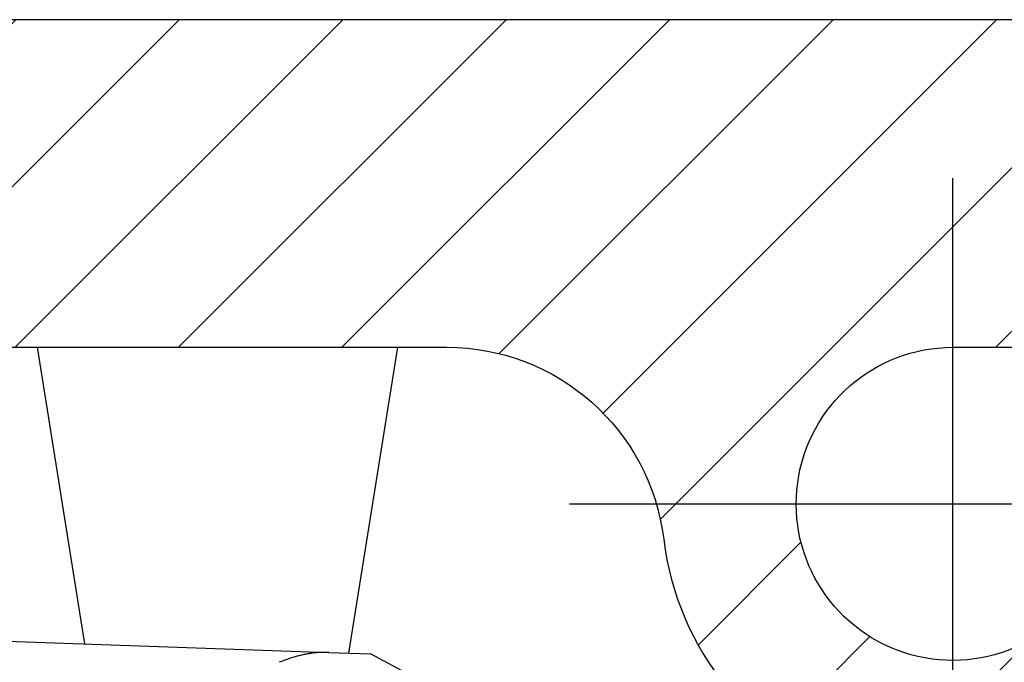
# Model space of a CAD drawing. Units: millimetres. Extents: x 0 to 8259, y 0 to 7885.
# Drawn here: x 4742 to 4756, y 3418 to 3426 of the extents above; entities that cross this region are included whole.
import ezdxf

# ---------------------------------------------------------------- set-up
doc = ezdxf.new("R2010")
doc.units = ezdxf.units.MM
doc.linetypes.add('ACAD_ISO10W100', pattern=[18, 12, -3, 0, -3])
doc.linetypes.add('AM_DIN_G_W050', pattern=[13.75, 9.75, -1.5, 1, -1.5])
for name, color, linetype in [('centerline-Mittellinie', 92, 'AM_DIN_G_W050'), ('hatching-Schraffur', 5, 'Continuous'), ('helpline-Hilfslinie', 2, 'Continuous'), ('outline-Körperkante', 7, 'Continuous')]:
    doc.layers.add(name, color=color, linetype=linetype)

# ---------------------------------------------------------------- blocks, each defined once
blk = doc.blocks.new('WinDrive2201_Drive')
at = {"layer": 'outline-Körperkante'}
for p, q in [((-31.277, -1.5), (-30.625, -5.573)), ((-26.995, -5.699), (-26.323, -1.5)), ((-32.7, -5.5), (-27.271, -5.69)), ((-30.77, -5.567), (-30.77, -5.567)), ((-30.2, -5.587), (-30.2, -5.587)), ((-27.271, -5.69), (-26.699, -5.71)), ((-24.7, -6.779), (-26.699, -5.71))]:
    blk.add_line(p, q, dxfattribs=at)
for centre, radius, start, end in [((-30.77, -5.567), 0, 0, 0), ((-30.77, -5.568), 0.000169, 88.3018, 91.6982), ((-30.77, -5.567), 0.000157, 178.1768, 181.8232), ((-30.77, -5.567), 0, 0, 0), ((-30.77, -5.568), 0.000197, 132.9449, 137.0551), ((-30.77, -5.567), 0, 0, 0), ((-30.77, -5.567), 0.000128, 177.7657, 182.2343), ((-30.77, -5.567), 0, 0, 0), ((-30.77, -5.567), 0.000124, 177.6819, 182.3181), ((-30.77, -5.567), 0, 0, 0), ((-30.77, -5.568), 0.000178, 132.7174, 137.2826), ((-30.77, -5.567), 0, 0, 0), ((-30.77, -5.567), 0.000134, 177.861, 182.139), ((-30.77, -5.567), 0.000198, 222.957, 227.043), ((-30.77, -5.567), 0, 0, 0), ((-30.77, -5.567), 0.00016, 178.2067, 181.7933), ((-30.77, -5.567), 0, 0, 0), ((-30.77, -5.567), 0.00018, 178.4045, 181.5955), ((-30.769, -5.567), 0.0002, 178.5698, 181.4302), ((-30.77, -5.567), 0.000231, 268.7611, 271.2389), ((-30.769, -5.567), 0.000227, 178.7359, 181.2641), ((-30.769, -5.567), 0.000294, 223.6229, 226.3771), ((-30.77, -5.567), 0, 0, 0), ((-30.769, -5.567), 0.000921, 179.6889, 180.3111), ((-30.769, -5.567), 0.000332, 223.7779, 226.2221), ((-30.769, -5.567), 0.000225, 223.1959, 226.8041), ((-30.769, -5.567), 0.000828, 205.7915, 207.3386), ((-27.011, -8.204), 2.558, 110.8695, 111.6298), ((-27.03, -8.151), 2.501, 110.1264, 110.898), ((-27.052, -8.099), 2.445, 109.2912, 110.0741), ((-27.071, -8.044), 2.386, 108.4965, 109.2921), ((-27.091, -7.989), 2.328, 107.6446, 108.4532), ((-27.108, -7.935), 2.271, 106.834, 107.6559), ((-27.124, -7.885), 2.218, 105.9644, 106.7987), ((-27.147, -7.81), 2.14, 105.0817, 105.9397), ((-27.176, -7.709), 2.036, 104.1358, 105.0301), ((-27.21, -7.585), 1.906, 103.104, 104.0539), ((-27.247, -7.434), 1.751, 102.024, 103.0534), ((-27.253, -7.399), 1.716, 101.0017, 102.0433), ((-27.247, -7.444), 1.761, 99.927, 100.9316), ((-27.292, -7.222), 1.534, 98.538, 99.7062), ((-27.337, -6.934), 1.243, 96.9752, 98.4486), ((-27.287, -7.216), 1.529, 96.428, 97.5519), ((-26.927, -10.353), 4.687, 96.1723, 96.5034), ((-27.339, -6.872), 1.182, 92.7921, 94.4873), ((-27.345, -6.717), 1.027, 89.8498, 92.8755), ((-27.29, -8.476), 2.786, 89.5963, 91.0626)]:
    blk.add_arc(centre, radius, start, end, dxfattribs=at)
blk = doc.blocks.new('Antreibsquerschnitt WinDrive 2201')
at = {"layer": 'hatching-Schraffur'}
h = blk.add_hatch(dxfattribs=at)
h.set_pattern_fill('ANSI31', color=256, scale=0.5, style=0)
h.paths.add_polyline_path([(9.506, -20.866), (9.006, -20), (9.506, -19.134), (9.506, -4.5), (39.052, -4.5, -0.332369), (41.929, -6.65), (43.85, -6.65, -0.414214), (46, -4.5), (56.463, -4.5, -0.382162), (59.445, -7.169), (59.562, -8.221, 0.382162), (61.549, -10), (67, -10), (67, -3), (64.7, -3), (64.7, -7.5), (62.5, -7.5), (62, -3), (62, -1), (60, -1), (60, 0), (0, 0), (0, -3), (0.5, -7), (2.3, -7), (2.306, -3), (5.006, -3), (5.006, -35.674), (5.006, -50.68, 0.176327), (6.176, -53.894), (6.767, -54.599, -0.339454), (6.82, -55.815), (5.736, -57.364, 0.459471), (5.856, -57.803), (11.453, -60.413, 0.107142), (13.006, -60.75), (13.006, -59.15, -1.208029), (13.795, -55), (18.467, -55, 0.57735), (19.506, -55), (23.506, -55, 0.411525), (24.321, -55.222), (29.506, -52.229), (29.506, -50), (23.955, -50, 0.816497), (19.056, -50), (12.506, -50), (12.506, -49), (9.506, -49), (9.506, -35.866), (9.006, -35), (9.506, -34.134)])
h.paths.add_polyline_path([(43.85, -6.65), (41.929, -6.65, -0.041408), (42.03, -7.136, 0.378993), (46, -10.65), (46, -8.8, -0.414214)], flags=16)
h.paths.add_polyline_path([(48.807, -9.5), (50, -9.5), (50, -7.5), (47.975, -7.5, -0.299597), (46, -8.8), (46, -10.65, 0.196923)], flags=17)
h.paths.add_polyline_path([(14.812, -58.166, -0.254686), (13.006, -59.15), (13.006, -60.75, 0.254686), (16.156, -59.034, 1)], flags=17)
at = {"layer": 'centerline-Mittellinie', "linetype": 'ACAD_ISO10W100'}
blk.add_line((46, -12.08), (46, -2.176), dxfattribs=at)
at = {"layer": 'centerline-Mittellinie'}
blk.add_line((40.736, -6.65), (51.49, -6.65), dxfattribs=at)
at = {"layer": 'outline-Körperkante'}
for points in [[(16.156, -59.034, 1), (14.812, -58.166, -2.112738), (13.795, -55), (18.467, -55, 0.57735), (19.506, -55), (23.506, -55, 0.416907), (24.33, -55.217), (29.506, -52.229), (29.506, -50), (23.955, -50, 0.816497), (19.056, -50), (12.506, -50), (12.506, -49), (9.506, -49), (9.506, -35.866), (9.006, -35), (9.506, -34.134), (9.506, -20.866), (9.006, -20), (9.506, -19.134), (9.506, -4.5), (39.052, -4.5, -0.378993), (42.03, -7.136, 0.622365), (48.807, -9.5)], [(47.975, -7.5, -1.8555), (46, -4.5), (56.463, -4.5, -0.382162)], [(60, 0), (0, 0), (0, -3), (0.5, -7), (2.3, -7), (2.306, -3), (5.006, -3), (5.006, -35.674), (5.006, -50.68, 0.176327), (6.176, -53.894), (6.767, -54.599, -0.339454), (6.82, -55.815), (5.742, -57.356)]]:
    blk.add_lwpolyline(points, format="xyb", dxfattribs=at)
blk.add_blockref('WinDrive2201_Drive', (64.7, -3), dxfattribs=at)
blk = doc.blocks.new('WD_LR22B_Seitenriss_ER-EL_OF')
at = {"layer": 'helpline-Hilfslinie'}
blk.add_blockref('Antreibsquerschnitt WinDrive 2201', (-0.006, 100), dxfattribs=at)

msp = doc.modelspace()

# ---------------------------------------------------------------- block references
at = {"layer": 'outline-Körperkante'}
msp.add_blockref('WD_LR22B_Seitenriss_ER-EL_OF', (4708.927, 3326.443), dxfattribs=at)

doc.saveas('drawing.dxf')
